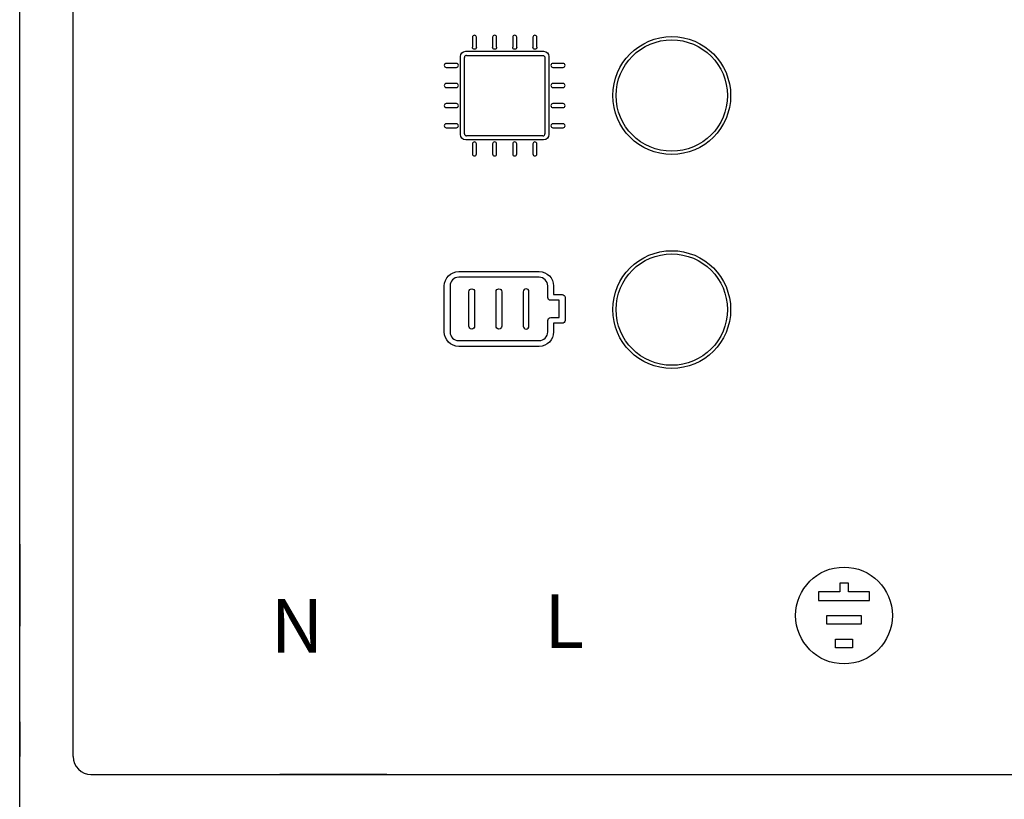
# Model space of a CAD drawing. Units: millimetres. Extents: x 342 to 5090, y 126 to 1438.
# Drawn here: x 1526 to 1563, y 701 to 730 of the extents above; entities that cross this region are included whole.
import ezdxf

# ---------------------------------------------------------------- set-up
doc = ezdxf.new("R2010")
doc.units = ezdxf.units.MM
doc.layers.add('AIRZONE HARDWARE', color=7, linetype='Continuous')
doc.styles.add('MtXpl_Roboto', font='txt')

msp = doc.modelspace()

# ---------------------------------------------------------------- linework, layer by layer
at = {"layer": 'AIRZONE HARDWARE'}
for p, q in [((1527.822, 702.344), (1527.822, 757.153)), ((1525.804, 707.259), (1525.804, 752.577)), ((1525.804, 710.244), (1525.804, 749.578)), ((1527.822, 708.462), (1527.822, 747.796)), ((1542.658, 728.786), (1545.54, 728.784)), ((1542.581, 725.828), (1542.581, 728.71)), ((1545.616, 728.708), (1545.616, 725.828)), ((1545.542, 725.752), (1542.657, 725.752)), ((1525.804, 710.351), (1525.804, 707.259)), ((1525.804, 707.051), (1525.804, 710.244)), ((1527.822, 704.798), (1527.822, 708.462)), ((1525.804, 702.344), (1525.804, 707.051)), ((1525.804, 703.655), (1525.804, 702.344)), ((1525.804, 700.327), (1525.804, 702.344)), ((1528.494, 701.671), (1740.065, 701.671)), ((1539.655, 701.672), (1535.621, 701.672))]:
    msp.add_line(p, q, dxfattribs=at)
at = {"layer": 'AIRZONE HARDWARE', "ltscale": 25.4}
for p, q in [((1557.065, 708.891), (1556.737, 708.891)), ((1556.737, 708.891), (1556.737, 708.562)), ((1557.065, 708.562), (1557.065, 708.891)), ((1555.938, 708.562), (1555.938, 708.234)), ((1556.737, 708.562), (1555.938, 708.562)), ((1557.864, 708.562), (1557.065, 708.562)), ((1557.864, 708.234), (1557.864, 708.562)), ((1555.938, 708.234), (1557.864, 708.234)), ((1556.258, 707.338), (1556.258, 707.667)), ((1556.258, 707.667), (1557.543, 707.667)), ((1557.543, 707.667), (1557.543, 707.338)), ((1557.543, 707.338), (1556.258, 707.338)), ((1556.579, 706.443), (1556.579, 706.78)), ((1556.579, 706.78), (1557.223, 706.78)), ((1557.223, 706.443), (1556.579, 706.443)), ((1557.223, 706.78), (1557.223, 706.443))]:
    msp.add_line(p, q, dxfattribs=at)
at = {"layer": 'AIRZONE HARDWARE'}
for centre, radius in [((1550.402, 727.271), 2.221), ((1550.402, 727.271), 2.101), ((1550.402, 719.201), 2.221), ((1550.402, 719.201), 2.101), ((1556.901, 707.667), 1.825)]:
    msp.add_circle(centre, radius, dxfattribs=at)
msp.add_arc((1528.494, 702.344), 0.673, 180, 270, dxfattribs=at)
for points, knots in [([(1543.036, 729.472), (1543.036, 729.514), (1543.002, 729.548), (1542.961, 729.548), (1542.919, 729.548), (1542.885, 729.514), (1542.885, 729.472)], [27, 27, 27, 27, 28, 28, 28, 29, 29, 29, 29]), ([(1543.796, 729.472), (1543.796, 729.514), (1543.762, 729.548), (1543.72, 729.548), (1543.678, 729.548), (1543.644, 729.514), (1543.644, 729.472)], [22, 22, 22, 22, 23, 23, 23, 24, 24, 24, 24]), ([(1544.555, 729.472), (1544.555, 729.514), (1544.521, 729.548), (1544.479, 729.548), (1544.437, 729.548), (1544.403, 729.514), (1544.403, 729.472)], [17, 17, 17, 17, 18, 18, 18, 19, 19, 19, 19]), ([(1545.314, 729.472), (1545.314, 729.514), (1545.28, 729.548), (1545.238, 729.548), (1545.196, 729.548), (1545.162, 729.514), (1545.162, 729.472)], [12, 12, 12, 12, 13, 13, 13, 14, 14, 14, 14]), ([(1543.036, 729.093), (1543.036, 729.051), (1543.002, 729.017), (1542.961, 729.017), (1542.919, 729.017), (1542.885, 729.051), (1542.885, 729.093)], [12, 12, 12, 12, 13, 13, 13, 14, 14, 14, 14]), ([(1543.796, 729.093), (1543.796, 729.051), (1543.762, 729.017), (1543.72, 729.017), (1543.678, 729.017), (1543.644, 729.051), (1543.644, 729.093)], [12, 12, 12, 12, 13, 13, 13, 14, 14, 14, 14]), ([(1544.555, 729.093), (1544.555, 729.051), (1544.521, 729.017), (1544.479, 729.017), (1544.437, 729.017), (1544.403, 729.051), (1544.403, 729.093)], [12, 12, 12, 12, 13, 13, 13, 14, 14, 14, 14]), ([(1545.314, 729.093), (1545.314, 729.051), (1545.28, 729.017), (1545.238, 729.017), (1545.196, 729.017), (1545.162, 729.051), (1545.162, 729.093)], [12, 12, 12, 12, 13, 13, 13, 14, 14, 14, 14]), ([(1541.898, 728.486), (1541.856, 728.486), (1541.822, 728.452), (1541.822, 728.41), (1541.822, 728.368), (1541.856, 728.334), (1541.898, 728.334)], [34, 34, 34, 34, 35, 35, 35, 36, 36, 36, 36]), ([(1542.277, 728.334), (1542.319, 728.334), (1542.353, 728.368), (1542.353, 728.41), (1542.353, 728.452), (1542.319, 728.486), (1542.277, 728.486)], [5, 5, 5, 5, 6, 6, 6, 7, 7, 7, 7]), ([(1545.921, 728.486), (1545.879, 728.486), (1545.845, 728.452), (1545.845, 728.41), (1545.845, 728.368), (1545.879, 728.334), (1545.921, 728.334)], [34, 34, 34, 34, 35, 35, 35, 36, 36, 36, 36]), ([(1546.301, 728.334), (1546.343, 728.334), (1546.377, 728.368), (1546.377, 728.41), (1546.377, 728.452), (1546.343, 728.486), (1546.301, 728.486)], [5, 5, 5, 5, 6, 6, 6, 7, 7, 7, 7]), ([(1541.898, 727.726), (1541.856, 727.726), (1541.822, 727.692), (1541.822, 727.65), (1541.822, 727.609), (1541.856, 727.575), (1541.898, 727.575)], [39, 39, 39, 39, 40, 40, 40, 41, 41, 41, 41]), ([(1542.277, 727.575), (1542.319, 727.575), (1542.353, 727.609), (1542.353, 727.65), (1542.353, 727.692), (1542.319, 727.726), (1542.277, 727.726)], [0, 0, 0, 0, 1, 1, 1, 2, 2, 2, 2]), ([(1545.921, 727.726), (1545.879, 727.726), (1545.845, 727.692), (1545.845, 727.65), (1545.845, 727.609), (1545.879, 727.575), (1545.921, 727.575)], [39, 39, 39, 39, 40, 40, 40, 41, 41, 41, 41]), ([(1546.301, 727.575), (1546.343, 727.575), (1546.377, 727.609), (1546.377, 727.65), (1546.377, 727.692), (1546.343, 727.726), (1546.301, 727.726)], [0, 0, 0, 0, 1, 1, 1, 2, 2, 2, 2]), ([(1541.898, 726.967), (1541.856, 726.967), (1541.822, 726.933), (1541.822, 726.891), (1541.822, 726.849), (1541.856, 726.815), (1541.898, 726.815)], [44, 44, 44, 44, 45, 45, 45, 46, 46, 46, 46]), ([(1542.277, 726.815), (1542.319, 726.815), (1542.353, 726.849), (1542.353, 726.891), (1542.353, 726.933), (1542.319, 726.967), (1542.277, 726.967)], [83, 83, 83, 83, 84, 84, 84, 85, 85, 85, 85]), ([(1545.921, 726.967), (1545.879, 726.967), (1545.845, 726.933), (1545.845, 726.891), (1545.845, 726.849), (1545.879, 726.815), (1545.921, 726.815)], [44, 44, 44, 44, 45, 45, 45, 46, 46, 46, 46]), ([(1546.301, 726.815), (1546.343, 726.815), (1546.377, 726.849), (1546.377, 726.891), (1546.377, 726.933), (1546.343, 726.967), (1546.301, 726.967)], [83, 83, 83, 83, 84, 84, 84, 85, 85, 85, 85]), ([(1541.898, 726.208), (1541.856, 726.208), (1541.822, 726.174), (1541.822, 726.132), (1541.822, 726.09), (1541.856, 726.056), (1541.898, 726.056)], [49, 49, 49, 49, 50, 50, 50, 51, 51, 51, 51]), ([(1542.277, 726.056), (1542.319, 726.056), (1542.353, 726.09), (1542.353, 726.132), (1542.353, 726.174), (1542.319, 726.208), (1542.277, 726.208)], [78, 78, 78, 78, 79, 79, 79, 80, 80, 80, 80]), ([(1545.921, 726.208), (1545.879, 726.208), (1545.845, 726.174), (1545.845, 726.132), (1545.845, 726.09), (1545.879, 726.056), (1545.921, 726.056)], [49, 49, 49, 49, 50, 50, 50, 51, 51, 51, 51]), ([(1546.301, 726.056), (1546.343, 726.056), (1546.377, 726.09), (1546.377, 726.132), (1546.377, 726.174), (1546.343, 726.208), (1546.301, 726.208)], [78, 78, 78, 78, 79, 79, 79, 80, 80, 80, 80]), ([(1543.036, 725.449), (1543.036, 725.491), (1543.002, 725.525), (1542.961, 725.525), (1542.919, 725.525), (1542.885, 725.491), (1542.885, 725.449)], [27, 27, 27, 27, 28, 28, 28, 29, 29, 29, 29]), ([(1543.796, 725.449), (1543.796, 725.491), (1543.762, 725.525), (1543.72, 725.525), (1543.678, 725.525), (1543.644, 725.491), (1543.644, 725.449)], [22, 22, 22, 22, 23, 23, 23, 24, 24, 24, 24]), ([(1544.555, 725.449), (1544.555, 725.491), (1544.521, 725.525), (1544.479, 725.525), (1544.437, 725.525), (1544.403, 725.491), (1544.403, 725.449)], [17, 17, 17, 17, 18, 18, 18, 19, 19, 19, 19]), ([(1545.314, 725.449), (1545.314, 725.491), (1545.28, 725.525), (1545.238, 725.525), (1545.196, 725.525), (1545.162, 725.491), (1545.162, 725.449)], [12, 12, 12, 12, 13, 13, 13, 14, 14, 14, 14]), ([(1542.885, 725.069), (1542.885, 725.027), (1542.919, 724.993), (1542.961, 724.993), (1543.002, 724.993), (1543.036, 725.027), (1543.036, 725.069)], [56, 56, 56, 56, 57, 57, 57, 58, 58, 58, 58]), ([(1543.644, 725.069), (1543.644, 725.027), (1543.678, 724.993), (1543.72, 724.993), (1543.762, 724.993), (1543.796, 725.027), (1543.796, 725.069)], [61, 61, 61, 61, 62, 62, 62, 63, 63, 63, 63]), ([(1544.403, 725.069), (1544.403, 725.027), (1544.437, 724.993), (1544.479, 724.993), (1544.521, 724.993), (1544.555, 725.027), (1544.555, 725.069)], [66, 66, 66, 66, 67, 67, 67, 68, 68, 68, 68]), ([(1545.162, 725.069), (1545.162, 725.027), (1545.196, 724.993), (1545.238, 724.993), (1545.28, 724.993), (1545.314, 725.027), (1545.314, 725.069)], [71, 71, 71, 71, 72, 72, 72, 73, 73, 73, 73]), ([(1542.75, 719.876), (1542.75, 719.936), (1542.798, 719.984), (1542.858, 719.984), (1542.918, 719.984), (1542.966, 719.936), (1542.966, 719.876)], [1, 1, 1, 1, 2, 2, 2, 3, 3, 3, 3]), ([(1543.774, 719.876), (1543.774, 719.936), (1543.823, 719.984), (1543.882, 719.984), (1543.942, 719.984), (1543.991, 719.936), (1543.991, 719.876)], [1, 1, 1, 1, 2, 2, 2, 3, 3, 3, 3]), ([(1545.015, 719.876), (1545.015, 719.936), (1544.967, 719.984), (1544.907, 719.984), (1544.847, 719.984), (1544.798, 719.936), (1544.798, 719.876)], [1, 1, 1, 1, 2, 2, 2, 3, 3, 3, 3]), ([(1542.966, 718.575), (1542.966, 718.515), (1542.918, 718.466), (1542.858, 718.466), (1542.798, 718.466), (1542.75, 718.515), (1542.75, 718.575)], [4, 4, 4, 4, 5, 5, 5, 6, 6, 6, 6]), ([(1543.991, 718.575), (1543.991, 718.515), (1543.942, 718.466), (1543.882, 718.466), (1543.823, 718.466), (1543.774, 718.515), (1543.774, 718.575)], [4, 4, 4, 4, 5, 5, 5, 6, 6, 6, 6])]:
    msp.add_open_spline(points, degree=3, knots=knots, dxfattribs=at)
for points in [[(1542.885, 729.472), (1542.885, 729.472), (1542.885, 729.093), (1542.885, 729.093)], [(1543.036, 729.093), (1543.036, 729.093), (1543.036, 729.472), (1543.036, 729.472)], [(1543.644, 729.472), (1543.644, 729.472), (1543.644, 729.093), (1543.644, 729.093)], [(1543.796, 729.093), (1543.796, 729.093), (1543.796, 729.472), (1543.796, 729.472)], [(1544.403, 729.472), (1544.403, 729.472), (1544.403, 729.093), (1544.403, 729.093)], [(1544.555, 729.093), (1544.555, 729.093), (1544.555, 729.472), (1544.555, 729.472)], [(1545.162, 729.472), (1545.162, 729.472), (1545.162, 729.093), (1545.162, 729.093)], [(1545.314, 729.093), (1545.314, 729.093), (1545.314, 729.472), (1545.314, 729.472)], [(1542.429, 728.741), (1542.429, 728.851), (1542.519, 728.941), (1542.629, 728.941)], [(1542.429, 725.8), (1542.429, 725.8), (1542.429, 728.741), (1542.429, 728.741)], [(1542.658, 728.786), (1542.616, 728.786), (1542.582, 728.752), (1542.582, 728.71)], [(1542.629, 728.941), (1542.629, 728.941), (1545.57, 728.941), (1545.57, 728.941)], [(1545.54, 728.784), (1545.582, 728.784), (1545.616, 728.75), (1545.616, 728.708)], [(1545.57, 728.941), (1545.68, 728.941), (1545.769, 728.851), (1545.769, 728.741)], [(1545.769, 728.741), (1545.769, 728.741), (1545.769, 725.8), (1545.769, 725.8)], [(1542.277, 728.486), (1542.277, 728.486), (1541.898, 728.486), (1541.898, 728.486)], [(1546.301, 728.486), (1546.301, 728.486), (1545.921, 728.486), (1545.921, 728.486)], [(1541.898, 728.334), (1541.898, 728.334), (1542.277, 728.334), (1542.277, 728.334)], [(1545.921, 728.334), (1545.921, 728.334), (1546.301, 728.334), (1546.301, 728.334)], [(1542.277, 727.726), (1542.277, 727.726), (1541.898, 727.726), (1541.898, 727.726)], [(1546.301, 727.726), (1546.301, 727.726), (1545.921, 727.726), (1545.921, 727.726)], [(1541.898, 727.575), (1541.898, 727.575), (1542.277, 727.575), (1542.277, 727.575)], [(1545.921, 727.575), (1545.921, 727.575), (1546.301, 727.575), (1546.301, 727.575)], [(1542.277, 726.967), (1542.277, 726.967), (1541.898, 726.967), (1541.898, 726.967)], [(1546.301, 726.967), (1546.301, 726.967), (1545.921, 726.967), (1545.921, 726.967)], [(1541.898, 726.815), (1541.898, 726.815), (1542.277, 726.815), (1542.277, 726.815)], [(1545.921, 726.815), (1545.921, 726.815), (1546.301, 726.815), (1546.301, 726.815)], [(1542.277, 726.208), (1542.277, 726.208), (1541.898, 726.208), (1541.898, 726.208)], [(1546.301, 726.208), (1546.301, 726.208), (1545.921, 726.208), (1545.921, 726.208)], [(1541.898, 726.056), (1541.898, 726.056), (1542.277, 726.056), (1542.277, 726.056)], [(1542.629, 725.601), (1542.519, 725.601), (1542.429, 725.69), (1542.429, 725.8)], [(1542.581, 725.828), (1542.581, 725.808), (1542.589, 725.789), (1542.603, 725.775)], [(1542.603, 725.775), (1542.617, 725.761), (1542.637, 725.752), (1542.657, 725.752)], [(1545.542, 725.752), (1545.584, 725.752), (1545.618, 725.786), (1545.618, 725.828)], [(1545.769, 725.8), (1545.769, 725.69), (1545.68, 725.601), (1545.57, 725.601)], [(1545.921, 726.056), (1545.921, 726.056), (1546.301, 726.056), (1546.301, 726.056)], [(1545.57, 725.601), (1545.57, 725.601), (1542.629, 725.601), (1542.629, 725.601)], [(1542.885, 725.449), (1542.885, 725.449), (1542.885, 725.069), (1542.885, 725.069)], [(1543.036, 725.069), (1543.036, 725.069), (1543.036, 725.449), (1543.036, 725.449)], [(1543.644, 725.449), (1543.644, 725.449), (1543.644, 725.069), (1543.644, 725.069)], [(1543.796, 725.069), (1543.796, 725.069), (1543.796, 725.449), (1543.796, 725.449)], [(1544.403, 725.449), (1544.403, 725.449), (1544.403, 725.069), (1544.403, 725.069)], [(1544.555, 725.069), (1544.555, 725.069), (1544.555, 725.449), (1544.555, 725.449)], [(1545.162, 725.449), (1545.162, 725.449), (1545.162, 725.069), (1545.162, 725.069)], [(1545.314, 725.069), (1545.314, 725.069), (1545.314, 725.449), (1545.314, 725.449)], [(1541.822, 720.093), (1541.822, 720.392), (1542.065, 720.635), (1542.364, 720.635)], [(1542.364, 720.635), (1542.364, 720.635), (1545.401, 720.635), (1545.401, 720.635)], [(1545.401, 720.635), (1545.7, 720.635), (1545.943, 720.392), (1545.943, 720.093)], [(1542.364, 720.418), (1542.185, 720.418), (1542.039, 720.272), (1542.039, 720.093)], [(1545.401, 720.418), (1545.401, 720.418), (1542.364, 720.418), (1542.364, 720.418)], [(1545.726, 720.093), (1545.726, 720.272), (1545.58, 720.418), (1545.401, 720.418)], [(1541.822, 718.358), (1541.822, 718.358), (1541.822, 720.093), (1541.822, 720.093)], [(1542.039, 720.093), (1542.039, 720.093), (1542.039, 718.358), (1542.039, 718.358)], [(1542.75, 718.575), (1542.75, 718.575), (1542.75, 719.876), (1542.75, 719.876)], [(1542.966, 719.876), (1542.966, 719.876), (1542.966, 718.575), (1542.966, 718.575)], [(1543.774, 718.575), (1543.774, 718.575), (1543.774, 719.876), (1543.774, 719.876)], [(1543.991, 719.876), (1543.991, 719.876), (1543.991, 718.575), (1543.991, 718.575)], [(1544.798, 719.876), (1544.798, 719.876), (1544.798, 718.575), (1544.798, 718.575)], [(1545.015, 718.575), (1545.015, 718.575), (1545.015, 719.876), (1545.015, 719.876)], [(1545.726, 719.659), (1545.726, 719.659), (1545.726, 720.093), (1545.726, 720.093)], [(1545.943, 720.093), (1545.943, 720.093), (1545.943, 719.768), (1545.943, 719.768)], [(1545.835, 719.551), (1545.775, 719.551), (1545.726, 719.599), (1545.726, 719.659)], [(1546.16, 719.551), (1546.16, 719.551), (1545.835, 719.551), (1545.835, 719.551)], [(1545.943, 719.768), (1545.943, 719.768), (1546.268, 719.768), (1546.268, 719.768)], [(1546.16, 718.9), (1546.16, 718.9), (1546.16, 719.551), (1546.16, 719.551)], [(1546.268, 719.768), (1546.328, 719.768), (1546.377, 719.719), (1546.377, 719.659)], [(1546.377, 719.659), (1546.377, 719.659), (1546.377, 718.791), (1546.377, 718.791)], [(1545.726, 718.791), (1545.726, 718.851), (1545.775, 718.9), (1545.835, 718.9)], [(1545.726, 718.358), (1545.726, 718.358), (1545.726, 718.791), (1545.726, 718.791)], [(1545.835, 718.9), (1545.835, 718.9), (1546.16, 718.9), (1546.16, 718.9)], [(1546.377, 718.791), (1546.377, 718.732), (1546.328, 718.683), (1546.268, 718.683)], [(1542.364, 717.815), (1542.065, 717.815), (1541.822, 718.059), (1541.822, 718.358)], [(1542.039, 718.358), (1542.039, 718.178), (1542.185, 718.032), (1542.364, 718.032)], [(1544.798, 718.575), (1544.798, 718.515), (1544.847, 718.466), (1544.907, 718.466)], [(1544.907, 718.466), (1544.967, 718.466), (1545.015, 718.515), (1545.015, 718.575)], [(1545.943, 718.358), (1545.943, 718.059), (1545.7, 717.815), (1545.401, 717.815)], [(1545.401, 718.032), (1545.58, 718.032), (1545.726, 718.178), (1545.726, 718.358)], [(1546.268, 718.683), (1546.268, 718.683), (1545.943, 718.683), (1545.943, 718.683)], [(1545.943, 718.683), (1545.943, 718.683), (1545.943, 718.358), (1545.943, 718.358)], [(1542.364, 718.032), (1542.364, 718.032), (1545.401, 718.032), (1545.401, 718.032)], [(1545.401, 717.815), (1545.401, 717.815), (1542.364, 717.815), (1542.364, 717.815)]]:
    msp.add_open_spline(points, degree=3, dxfattribs=at)

# ---------------------------------------------------------------- texts
at = {"layer": 'AIRZONE HARDWARE', "style": 'MtXpl_Roboto'}
for s, p in [('L', (1545.598, 706.442)), ('N', (1535.27, 706.267))]:
    msp.add_text(s, height=2.018, dxfattribs=at).set_placement(p)

doc.saveas('drawing.dxf')
